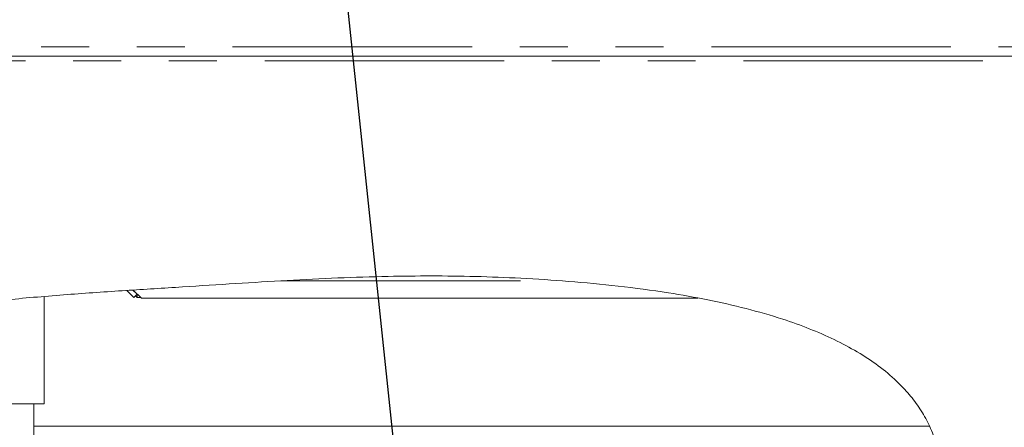
# Model space of a CAD drawing. Units: millimetres. Extents: x 5 to 415, y -14 to 292.
# Drawn here: x 201 to 227, y 212 to 223 of the extents above; entities that cross this region are included whole.
import ezdxf

# ---------------------------------------------------------------- set-up
doc = ezdxf.new("R2010")
doc.units = ezdxf.units.MM
doc.linetypes.add('PHANTOM', pattern=[12.7, 6.35, -1.27, 1.27, -1.27, 1.27, -1.27])
doc.layers.add('BEMAßUNG', color=96, linetype='Continuous')
doc.dimstyles.new('SLDDIMSTYLE3', dxfattribs={"dimtxt": 0.18, "dimasz": 1.016, "dimexe": 0, "dimexo": 0.0625, "dimgap": 0, "dimtad": 0, "dimtih": 1, "dimtoh": 1, "dimdec": 0, "dimrnd": 1e-09, "dimzin": 0, "dimdsep": 46, "dimtxsty": 'Standard', "dimblk1": 'DOT', "dimblk2": 'DOT', "dimsah": 1, "dimcen": 0.09, "dimadec": 0, "dimazin": 0, "dimtfac": 1.016, "dimtdec": 0, "dimtofl": 0, "dimtmove": 0, "dimatfit": 3, "dimldrblk": 'DOT', "dimfxl": 0, "dimfrac": 2, "dimtolj": 1, "dimtzin": 0, "dimarcsym": 0})
pattern_1 = [(45, (0, 0), (-13.4704, 13.4704), []), (45, (4.49, 2e-323), (-13.4704, 13.4704), []), (45, (8.98, 4e-323), (-13.4704, 13.4704), []), (45, (13.47, 6e-323), (-13.4704, 13.4704), [])]
pattern_2 = [(135, (0, 0), (-13.4704, -13.4704), []), (135, (-2e-14, 4.49), (-13.4704, -13.4704), []), (135, (-3e-14, 8.98), (-13.4704, -13.4704), []), (135, (-5e-14, 13.47), (-13.4704, -13.4704), [])]

# ---------------------------------------------------------------- blocks, each defined once
blk = doc.blocks.new('_DOT')
at = {"color": 0, "linetype": 'ByBlock', "lineweight": -2}
blk.add_line((-0.5, 0), (-1, 0), dxfattribs=at)
at = {"color": 0, "linetype": 'ByBlock', "const_width": 0.5}
blk.add_lwpolyline([(-0.25, 0, 1), (0.25, 0, 1)], format="xyb", close=True, dxfattribs=at)

msp = doc.modelspace()

# ---------------------------------------------------------------- hatches: boundary and pattern name
at = {"linetype": 'Continuous', "lineweight": 0}
h = msp.add_hatch(dxfattribs=at)
h.set_pattern_fill('DIN 201 steel and steel cast iron', angle=90, style=0, pattern_type=2)
h.set_pattern_definition(pattern_2)
edge = h.paths.add_edge_path(flags=0)
edge.add_spline(control_points=[(193.75946, 213.97351), (193.75946, 213.97351), (193.75978, 213.97361), (193.76041, 213.97381), (193.76164, 213.9742), (193.76411, 213.97497), (193.76756, 213.97606), (193.77117, 213.9772), (193.77597, 213.97871), (193.78147, 213.98043), (193.78711, 213.9822), (193.79365, 213.98425), (193.8005, 213.98639), (193.80735, 213.98853), (193.8147, 213.99082), (193.82196, 213.99308)], knot_values=[0, 0, 0, 0, 0.00017438, 0.00017438, 0.00017438, 0.00051875, 0.00051875, 0.00051875, 0.00087973, 0.00087973, 0.00087973, 0.0012491, 0.0012491, 0.0012491, 0.00161799, 0.00161799, 0.00161799, 0.00161799], weights=[1, 1, 1, 1, 1, 1, 1, 1, 1, 1, 1, 1, 1, 1, 1, 1], degree=3, periodic=0)
edge.add_spline(control_points=[(193.82196, 213.99308), (197.20332, 215.04538), (201.32678, 215.26909), (204.82641, 215.48896), (208.31151, 215.70792), (214.20279, 216.15009), (226.25258, 214.04303), (224.51802, 205.7382), (225.92192, 201.4165), (225.79341, 199.85773)], knot_values=[0.90025667, 0.90025667, 0.90025667, 0.90025667, 1, 1, 1, 1.09932939, 1.204148, 1.26930609, 1.32198537, 1.32198537, 1.32198537, 1.32198537], weights=[1, 1, 1, 1, 1, 1, 1, 1, 1, 1], degree=3, periodic=0)
edge.add_spline(control_points=[(225.79341, 199.85773), (225.79302, 199.85304), (225.79263, 199.84833), (225.79223, 199.84377), (225.79165, 199.83695), (225.79107, 199.83031), (225.79054, 199.82439), (225.79001, 199.8185), (225.78952, 199.81316), (225.78911, 199.80882), (225.78871, 199.80449), (225.78838, 199.80103), (225.78816, 199.79873), (225.78794, 199.79643), (225.78783, 199.79523), (225.78783, 199.79523)], knot_values=[0, 0, 0, 0, 0.00022552, 0.00022552, 0.00022552, 0.00056499, 0.00056499, 0.00056499, 0.00090302, 0.00090302, 0.00090302, 0.00124029, 0.00124029, 0.00124029, 0.00157762, 0.00157762, 0.00157762, 0.00157762], weights=[1, 1, 1, 1, 1, 1, 1, 1, 1, 1, 1, 1, 1, 1, 1, 1], degree=3, periodic=0)
edge.add_spline(control_points=[(225.78783, 199.79523), (225.78783, 199.79523), (225.78787, 199.79572), (225.78797, 199.7967), (225.78811, 199.79821), (225.78837, 199.80092), (225.78872, 199.80461), (225.78907, 199.80832), (225.78951, 199.8131), (225.79001, 199.81857), (225.79051, 199.82405), (225.79107, 199.83036), (225.79165, 199.83698), (225.79222, 199.8436), (225.79283, 199.85071), (225.79341, 199.85773)], knot_values=[0, 0, 0, 0, 0.00021696, 0.00021696, 0.00021696, 0.00055622, 0.00055622, 0.00055622, 0.00089673, 0.00089673, 0.00089673, 0.00123759, 0.00123759, 0.00123759, 0.00157844, 0.00157844, 0.00157844, 0.00157844], weights=[1, 1, 1, 1, 1, 1, 1, 1, 1, 1, 1, 1, 1, 1, 1, 1], degree=3, periodic=0)
edge.add_spline(control_points=[(225.79341, 199.85773), (225.81412, 200.10895), (225.81519, 200.36987), (225.80173, 200.63898)], knot_values=[0.67801463, 0.67801463, 0.67801463, 0.67801463, 0.68650477, 0.68650477, 0.68650477, 0.68650477], weights=[1, 1, 1, 1], degree=3, periodic=0)
edge.add_spline(control_points=[(225.80173, 200.63898), (225.80103, 200.65299), (225.80028, 200.66719), (225.79955, 200.6804), (225.79882, 200.69362), (225.79809, 200.70622), (225.79743, 200.71715), (225.79678, 200.72808), (225.79618, 200.73765), (225.79571, 200.74507), (225.79524, 200.75247), (225.79489, 200.75792), (225.79469, 200.76097), (225.79456, 200.76296), (225.79449, 200.76398), (225.79449, 200.76398)], knot_values=[0, 0, 0, 0, 0.0006733, 0.0006733, 0.0006733, 0.00134661, 0.00134661, 0.00134661, 0.00201978, 0.00201978, 0.00201978, 0.00269198, 0.00269198, 0.00269198, 0.00312684, 0.00312684, 0.00312684, 0.00312684], weights=[1, 1, 1, 1, 1, 1, 1, 1, 1, 1, 1, 1, 1, 1, 1, 1], degree=3, periodic=0)
edge.add_spline(control_points=[(225.79449, 200.76398), (225.79586, 200.7431), (225.79715, 200.72226), (225.79836, 200.70148)], knot_values=[0.31218678, 0.31218678, 0.31218678, 0.31218678, 0.3128395, 0.3128395, 0.3128395, 0.3128395], weights=[1, 1, 1, 1], degree=3, periodic=0)
edge.add_spline(control_points=[(225.79836, 200.70148), (225.79836, 200.70148), (225.79839, 200.70097), (225.79844, 200.69997), (225.79853, 200.69845), (225.79869, 200.69572), (225.7989, 200.69202), (225.79911, 200.68831), (225.79938, 200.68353), (225.79968, 200.67806), (225.79998, 200.67259), (225.80032, 200.6663), (225.80067, 200.65969), (225.80102, 200.65308), (225.80138, 200.64598), (225.80173, 200.63898)], knot_values=[0, 0, 0, 0, 0.00021944, 0.00021944, 0.00021944, 0.00055823, 0.00055823, 0.00055823, 0.00089748, 0.00089748, 0.00089748, 0.00123686, 0.00123686, 0.00123686, 0.00157623, 0.00157623, 0.00157623, 0.00157623], weights=[1, 1, 1, 1, 1, 1, 1, 1, 1, 1, 1, 1, 1, 1, 1, 1], degree=3, periodic=0)
edge.add_spline(control_points=[(225.80173, 200.63898), (225.81519, 200.36987), (225.81412, 200.10895), (225.79341, 199.85773)], knot_values=[0.31349523, 0.31349523, 0.31349523, 0.31349523, 0.32198537, 0.32198537, 0.32198537, 0.32198537], weights=[1, 1, 1, 1], degree=3, periodic=0)
edge.add_spline(control_points=[(225.79341, 199.85773), (225.79225, 199.84368), (225.79101, 199.82945), (225.7898, 199.81621), (225.78858, 199.80297), (225.78737, 199.79035), (225.78628, 199.7794), (225.78518, 199.76846), (225.78419, 199.75888), (225.7834, 199.75148), (225.78262, 199.7441), (225.78202, 199.73867), (225.78169, 199.73565), (225.78148, 199.73371), (225.78137, 199.73273), (225.78137, 199.73273)], knot_values=[0, 0, 0, 0, 0.00067635, 0.00067635, 0.00067635, 0.0013527, 0.0013527, 0.0013527, 0.00202876, 0.00202876, 0.00202876, 0.00270216, 0.00270216, 0.00270216, 0.00313127, 0.00313127, 0.00313127, 0.00313127], weights=[1, 1, 1, 1, 1, 1, 1, 1, 1, 1, 1, 1, 1, 1, 1, 1], degree=3, periodic=0)
edge.add_spline(control_points=[(225.78137, 199.73273), (225.78137, 199.73273), (225.78163, 199.73512), (225.78213, 199.73971), (225.78263, 199.7443), (225.78338, 199.75121), (225.78428, 199.75985), (225.78519, 199.76853), (225.78627, 199.77919), (225.78741, 199.79096), (225.78856, 199.8028), (225.78981, 199.81609), (225.79101, 199.82973), (225.79182, 199.83888), (225.79263, 199.84833), (225.79341, 199.85773)], knot_values=[0, 0, 0, 0, 0.00066873, 0.00066873, 0.00066873, 0.00133733, 0.00133733, 0.00133733, 0.002008, 0.002008, 0.002008, 0.00268229, 0.00268229, 0.00268229, 0.00313127, 0.00313127, 0.00313127, 0.00313127], weights=[1, 1, 1, 1, 1, 1, 1, 1, 1, 1, 1, 1, 1, 1, 1, 1], degree=3, periodic=0)
edge.add_spline(control_points=[(225.79341, 199.85773), (225.92192, 201.4165), (224.51802, 205.7382), (226.25258, 214.04303), (214.20279, 216.15009), (208.31151, 215.70792), (204.82641, 215.48896), (201.32678, 215.26909), (197.20332, 215.04538), (193.82196, 213.99308)], knot_values=[0.67801463, 0.67801463, 0.67801463, 0.67801463, 0.73069391, 0.795852, 0.90067061, 1, 1, 1, 1.09974333, 1.09974333, 1.09974333, 1.09974333], weights=[1, 1, 1, 1, 1, 1, 1, 1, 1, 1], degree=3, periodic=0)
edge.add_spline(control_points=[(193.82196, 213.99308), (193.80744, 213.98856), (193.79272, 213.98396), (193.77902, 213.97966), (193.76531, 213.97536), (193.75223, 213.97124), (193.74096, 213.96767), (193.72995, 213.96419), (193.72035, 213.96114), (193.71312, 213.95884), (193.70622, 213.95665), (193.70129, 213.95508), (193.69884, 213.95429), (193.69759, 213.9539), (193.69696, 213.95369), (193.69696, 213.95369)], knot_values=[0, 0, 0, 0, 0.00072997, 0.00072997, 0.00072997, 0.00146089, 0.00146089, 0.00146089, 0.00217551, 0.00217551, 0.00217551, 0.0028569, 0.0028569, 0.0028569, 0.00320038, 0.00320038, 0.00320038, 0.00320038], weights=[1, 1, 1, 1, 1, 1, 1, 1, 1, 1, 1, 1, 1, 1, 1, 1], degree=3, periodic=0)
edge.add_spline(control_points=[(193.69696, 213.95369), (193.69696, 213.95369), (193.69922, 213.95441), (193.70351, 213.95578), (193.70779, 213.95715), (193.71422, 213.95919), (193.72221, 213.96173), (193.73036, 213.96432), (193.74035, 213.96748), (193.75135, 213.97095), (193.76284, 213.97458), (193.77573, 213.97864), (193.78902, 213.9828), (193.79973, 213.98615), (193.81089, 213.98964), (193.82196, 213.99308)], knot_values=[0, 0, 0, 0, 0.0006482, 0.0006482, 0.0006482, 0.00129555, 0.00129555, 0.00129555, 0.00195614, 0.00195614, 0.00195614, 0.00264668, 0.00264668, 0.00264668, 0.00320032, 0.00320032, 0.00320032, 0.00320032], weights=[1, 1, 1, 1, 1, 1, 1, 1, 1, 1, 1, 1, 1, 1, 1, 1], degree=3, periodic=0)
edge.add_spline(control_points=[(193.82196, 213.99308), (194.75425, 214.28322), (195.74296, 214.51036), (196.75946, 214.69181)], knot_values=[0.90025667, 0.90025667, 0.90025667, 0.90025667, 0.92775753, 0.92775753, 0.92775753, 0.92775753], weights=[1, 1, 1, 1], degree=3, periodic=0)
edge.add_spline(control_points=[(196.75946, 214.69181), (195.74296, 214.51036), (194.75425, 214.28322), (193.82196, 213.99308)], knot_values=[0.07224247, 0.07224247, 0.07224247, 0.07224247, 0.09974333, 0.09974333, 0.09974333, 0.09974333], weights=[1, 1, 1, 1], degree=3, periodic=0)
edge.add_spline(control_points=[(193.82196, 213.99308), (193.81644, 213.99136), (193.81087, 213.98963), (193.80553, 213.98796), (193.79888, 213.98589), (193.79244, 213.98387), (193.78669, 213.98207), (193.78118, 213.98034), (193.77619, 213.97877), (193.7721, 213.97749), (193.7681, 213.97623), (193.76488, 213.97522), (193.76274, 213.97454), (193.76059, 213.97387), (193.75946, 213.97351), (193.75946, 213.97351)], knot_values=[0, 0, 0, 0, 0.00027762, 0.00027762, 0.00027762, 0.00062444, 0.00062444, 0.00062444, 0.00095653, 0.00095653, 0.00095653, 0.00128216, 0.00128216, 0.00128216, 0.0016082, 0.0016082, 0.0016082, 0.0016082], weights=[1, 1, 1, 1, 1, 1, 1, 1, 1, 1, 1, 1, 1, 1, 1, 1], degree=3, periodic=0)
h = msp.add_hatch(dxfattribs=at)
h.set_pattern_fill('DIN 201 steel and steel cast iron', style=0, pattern_type=2)
h.set_pattern_definition(pattern_1)
edge = h.paths.add_edge_path(flags=0)
edge.add_spline(control_points=[(225.08021, 206.42023), (225.07411, 206.90542), (225.0842, 207.38669), (225.09367, 207.85773)], knot_values=[0.74085282, 0.74085282, 0.74085282, 0.74085282, 0.75404512, 0.75404512, 0.75404512, 0.75404512], weights=[1, 1, 1, 1], degree=3, periodic=0)
edge.add_spline(control_points=[(225.09367, 207.85773), (225.09396, 207.87172), (225.09424, 207.88591), (225.09451, 207.89911), (225.09477, 207.91231), (225.09502, 207.9249), (225.09524, 207.93583), (225.09546, 207.94675), (225.09565, 207.95632), (225.09579, 207.96373), (225.09594, 207.97115), (225.09605, 207.97661), (225.09611, 207.97968), (225.09615, 207.9817), (225.09617, 207.98273), (225.09617, 207.98273)], knot_values=[0, 0, 0, 0, 0.00067178, 0.00067178, 0.00067178, 0.00134356, 0.00134356, 0.00134356, 0.00201528, 0.00201528, 0.00201528, 0.00268687, 0.00268687, 0.00268687, 0.00312463, 0.00312463, 0.00312463, 0.00312463], weights=[1, 1, 1, 1, 1, 1, 1, 1, 1, 1, 1, 1, 1, 1, 1, 1], degree=3, periodic=0)
edge.add_spline(control_points=[(225.09617, 207.98273), (225.09617, 207.98273), (225.09618, 207.98324), (225.0962, 207.98425), (225.09623, 207.98578), (225.09628, 207.98852), (225.09636, 207.99222), (225.09643, 207.99593), (225.09652, 208.00072), (225.09663, 208.00618), (225.09674, 208.01164), (225.09686, 208.01793), (225.09699, 208.02454), (225.09711, 208.03114), (225.09725, 208.03823), (225.09739, 208.04523)], knot_values=[0, 0, 0, 0, 0.00022069, 0.00022069, 0.00022069, 0.00055924, 0.00055924, 0.00055924, 0.00089785, 0.00089785, 0.00089785, 0.00123649, 0.00123649, 0.00123649, 0.00157513, 0.00157513, 0.00157513, 0.00157513], weights=[1, 1, 1, 1, 1, 1, 1, 1, 1, 1, 1, 1, 1, 1, 1, 1], degree=3, periodic=0)
edge.add_spline(control_points=[(225.09739, 208.04523), (225.12477, 209.46669), (225.12921, 214.23946), (214.20279, 216.15009), (208.31151, 215.70792), (204.82641, 215.48896), (202.34106, 215.33282), (199.54107, 215.17473), (196.91571, 214.7193)], knot_values=[0.75580075, 0.75580075, 0.75580075, 0.75580075, 0.795852, 0.90067061, 1, 1, 1, 1.07083531, 1.07083531, 1.07083531, 1.07083531], weights=[1, 1, 1, 1, 1, 1, 1, 1, 1], degree=3, periodic=0)
edge.add_spline(control_points=[(196.91571, 214.7193), (196.91081, 214.71845), (196.90588, 214.7176), (196.90111, 214.71677), (196.89434, 214.71559), (196.88775, 214.71444), (196.88187, 214.71342), (196.87608, 214.71241), (196.87083, 214.71149), (196.86656, 214.71074), (196.86231, 214.71), (196.85891, 214.7094), (196.85665, 214.709), (196.85439, 214.70861), (196.85321, 214.7084), (196.85321, 214.7084)], knot_values=[0, 0, 0, 0, 0.00023872, 0.00023872, 0.00023872, 0.0005801, 0.0005801, 0.0005801, 0.00091662, 0.00091662, 0.00091662, 0.00125091, 0.00125091, 0.00125091, 0.00158535, 0.00158535, 0.00158535, 0.00158535], weights=[1, 1, 1, 1, 1, 1, 1, 1, 1, 1, 1, 1, 1, 1, 1, 1], degree=3, periodic=0)
edge.add_spline(control_points=[(196.85321, 214.7084), (196.83236, 214.70474), (196.81153, 214.70107), (196.79071, 214.69737)], knot_values=[0.07139771, 0.07139771, 0.07139771, 0.07139771, 0.07196073, 0.07196073, 0.07196073, 0.07196073], weights=[1, 1, 1, 1], degree=3, periodic=0)
edge.add_spline(control_points=[(196.79071, 214.69737), (196.79071, 214.69737), (196.79307, 214.69779), (196.79759, 214.69859), (196.80211, 214.69939), (196.8089, 214.7006), (196.81739, 214.70209), (196.82594, 214.7036), (196.83643, 214.70545), (196.84801, 214.70749), (196.85976, 214.70955), (196.87294, 214.71186), (196.88649, 214.71422), (196.89603, 214.71589), (196.9059, 214.7176), (196.91571, 214.7193)], knot_values=[0, 0, 0, 0, 0.00066392, 0.00066392, 0.00066392, 0.00132754, 0.00132754, 0.00132754, 0.00199572, 0.00199572, 0.00199572, 0.00267375, 0.00267375, 0.00267375, 0.00314815, 0.00314815, 0.00314815, 0.00314815], weights=[1, 1, 1, 1, 1, 1, 1, 1, 1, 1, 1, 1, 1, 1, 1, 1], degree=3, periodic=0)
edge.add_spline(control_points=[(196.91571, 214.7193), (199.54107, 215.17473), (202.34106, 215.33282), (204.82641, 215.48896), (208.31151, 215.70792), (214.20279, 216.15009), (225.12921, 214.23946), (225.12477, 209.46669), (225.09739, 208.04523)], knot_values=[0.92916469, 0.92916469, 0.92916469, 0.92916469, 1, 1, 1, 1.09932939, 1.204148, 1.24419925, 1.24419925, 1.24419925, 1.24419925], weights=[1, 1, 1, 1, 1, 1, 1, 1, 1], degree=3, periodic=0)
edge.add_spline(control_points=[(225.09739, 208.04523), (225.09712, 208.03123), (225.09684, 208.01705), (225.09658, 208.00385), (225.09633, 207.99064), (225.09608, 207.97806), (225.09586, 207.96713), (225.09564, 207.9562), (225.09545, 207.94664), (225.09531, 207.93922), (225.09516, 207.93181), (225.09505, 207.92634), (225.09499, 207.92327), (225.09495, 207.92125), (225.09493, 207.92023), (225.09493, 207.92023)], knot_values=[0, 0, 0, 0, 0.00067177, 0.00067177, 0.00067177, 0.00134354, 0.00134354, 0.00134354, 0.00201526, 0.00201526, 0.00201526, 0.00268685, 0.00268685, 0.00268685, 0.00312462, 0.00312462, 0.00312462, 0.00312462], weights=[1, 1, 1, 1, 1, 1, 1, 1, 1, 1, 1, 1, 1, 1, 1, 1], degree=3, periodic=0)
edge.add_spline(control_points=[(225.09493, 207.92023), (225.09493, 207.92023), (225.09492, 207.91971), (225.0949, 207.91871), (225.09487, 207.91717), (225.09481, 207.91444), (225.09474, 207.91073), (225.09466, 207.90702), (225.09457, 207.90224), (225.09446, 207.89678), (225.09435, 207.89131), (225.09422, 207.88502), (225.09409, 207.87842), (225.09396, 207.87182), (225.09382, 207.86472), (225.09367, 207.85773)], knot_values=[0, 0, 0, 0, 0.00022068, 0.00022068, 0.00022068, 0.00055923, 0.00055923, 0.00055923, 0.00089784, 0.00089784, 0.00089784, 0.00123649, 0.00123649, 0.00123649, 0.00157514, 0.00157514, 0.00157514, 0.00157514], weights=[1, 1, 1, 1, 1, 1, 1, 1, 1, 1, 1, 1, 1, 1, 1, 1], degree=3, periodic=0)
edge.add_spline(control_points=[(225.09367, 207.85773), (225.0842, 207.38669), (225.07411, 206.90542), (225.08021, 206.42023)], knot_values=[0.24595488, 0.24595488, 0.24595488, 0.24595488, 0.25914718, 0.25914718, 0.25914718, 0.25914718], weights=[1, 1, 1, 1], degree=3, periodic=0)
h = msp.add_hatch(dxfattribs=at)
h.set_pattern_fill('DIN 201 steel and steel cast iron', style=0, pattern_type=2)
h.set_pattern_definition(pattern_1)
edge = h.paths.add_edge_path(flags=0)
edge.add_spline(control_points=[(214.11488, 215.70148), (214.11488, 215.70148), (214.11453, 215.7015), (214.11391, 215.70153), (214.1131, 215.70158), (214.11184, 215.70166), (214.11038, 215.70174), (214.10769, 215.7019), (214.10429, 215.7021), (214.10075, 215.7023), (214.08852, 215.70301), (214.07422, 215.70384), (214.06007, 215.70465), (213.99225, 215.70854), (213.92008, 215.71251), (213.84884, 215.71626), (213.56575, 215.73117), (213.27888, 215.74359), (212.99283, 215.75327), (211.84926, 215.79195), (210.70035, 215.78581), (209.55684, 215.74819), (209.42987, 215.74402), (209.30295, 215.73948), (209.17615, 215.7346), (209.09107, 215.73134), (209.00604, 215.72792), (208.92114, 215.72437), (208.86412, 215.72198), (208.80715, 215.71954), (208.75031, 215.71704), (208.71209, 215.71536), (208.67392, 215.71365), (208.63587, 215.71193), (208.61025, 215.71076), (208.58467, 215.70959), (208.55922, 215.70842), (208.54203, 215.70762), (208.52489, 215.70682), (208.50788, 215.70603), (208.49635, 215.70549), (208.48487, 215.70495), (208.47352, 215.70441), (208.46578, 215.70404), (208.45809, 215.70368), (208.45055, 215.70332), (208.44535, 215.70308), (208.44022, 215.70283), (208.43524, 215.70259), (208.43029, 215.70236), (208.42542, 215.70213), (208.42109, 215.70192), (208.41927, 215.70183), (208.41753, 215.70175), (208.41603, 215.70168), (208.41451, 215.7016), (208.41319, 215.70154), (208.41247, 215.70151), (208.41208, 215.70149), (208.41186, 215.70148), (208.41186, 215.70148)], knot_values=[0, 0, 0, 0, 0.00008662, 0.00008662, 0.00008662, 0.0002001, 0.0002001, 0.0002001, 0.00040991, 0.00040991, 0.00040991, 0.00114049, 0.00114049, 0.00114049, 0.00465274, 0.00465274, 0.00465274, 0.01861262, 0.01861262, 0.01861262, 0.07447834, 0.07447834, 0.07447834, 0.0806728, 0.0806728, 0.0806728, 0.08482901, 0.08482901, 0.08482901, 0.08761992, 0.08761992, 0.08761992, 0.08949626, 0.08949626, 0.08949626, 0.09075997, 0.09075997, 0.09075997, 0.09161331, 0.09161331, 0.09161331, 0.09219184, 0.09219184, 0.09219184, 0.09258644, 0.09258644, 0.09258644, 0.09285811, 0.09285811, 0.09285811, 0.09312907, 0.09312907, 0.09312907, 0.09324314, 0.09324314, 0.09324314, 0.09335951, 0.09335951, 0.09335951, 0.0934223, 0.0934223, 0.0934223, 0.0934223], weights=[1, 1, 1, 1, 1, 1, 1, 1, 1, 1, 1, 1, 1, 1, 1, 1, 1, 1, 1, 1, 1, 1, 1, 1, 1, 1, 1, 1, 1, 1, 1, 1, 1, 1, 1, 1, 1, 1, 1, 1, 1, 1, 1, 1, 1, 1, 1, 1, 1, 1, 1, 1, 1, 1, 1, 1, 1, 1, 1, 1, 1], degree=3, periodic=0)
edge.add_spline(control_points=[(208.41186, 215.70148), (208.41186, 215.70148), (208.41182, 215.70148), (208.41173, 215.70147), (208.41157, 215.70146), (208.41125, 215.70145), (208.41085, 215.70143), (208.41036, 215.70141), (208.40974, 215.70138), (208.40906, 215.70134), (208.40737, 215.70126), (208.40532, 215.70116), (208.40323, 215.70106), (208.40126, 215.70097), (208.3992, 215.70087), (208.39711, 215.70077), (208.3941, 215.70062), (208.39101, 215.70048), (208.3879, 215.70033), (208.38334, 215.70011), (208.37872, 215.69988), (208.37408, 215.69966), (208.36723, 215.69933), (208.36032, 215.69899), (208.35339, 215.69866), (208.34313, 215.69816), (208.33281, 215.69766), (208.32246, 215.69715), (208.3071, 215.6964), (208.29168, 215.69564), (208.27623, 215.69488), (208.25325, 215.69375), (208.23021, 215.6926), (208.20715, 215.69145), (208.17279, 215.68973), (208.13837, 215.68798), (208.10393, 215.68623), (208.05257, 215.6836), (208.00116, 215.68094), (207.94972, 215.67823), (207.86673, 215.67387), (207.78366, 215.66941), (207.70057, 215.66487)], knot_values=[0, 0, 0, 0, 0.00001967, 0.00001967, 0.00001967, 0.00005884, 0.00005884, 0.00005884, 0.00010597, 0.00010597, 0.00010597, 0.00022429, 0.00022429, 0.00022429, 0.00033523, 0.00033523, 0.00033523, 0.00049542, 0.00049542, 0.00049542, 0.00072946, 0.00072946, 0.00072946, 0.00107406, 0.00107406, 0.00107406, 0.00158398, 0.00158398, 0.00158398, 0.00234098, 0.00234098, 0.00234098, 0.00346718, 0.00346718, 0.00346718, 0.00514494, 0.00514494, 0.00514494, 0.00764655, 0.00764655, 0.00764655, 0.01168328, 0.01168328, 0.01168328, 0.01168328], weights=[1, 1, 1, 1, 1, 1, 1, 1, 1, 1, 1, 1, 1, 1, 1, 1, 1, 1, 1, 1, 1, 1, 1, 1, 1, 1, 1, 1, 1, 1, 1, 1, 1, 1, 1, 1, 1, 1, 1, 1, 1, 1, 1], degree=3, periodic=0)
edge.add_spline(control_points=[(207.70057, 215.66487), (206.27618, 215.58694), (204.85363, 215.49289), (203.43089, 215.40107)], knot_values=[0, 0, 0, 0, 0.06857521, 0.06857521, 0.06857521, 0.06857521], weights=[1, 1, 1, 1], degree=3, periodic=0)
edge.add_spline(control_points=[(203.43089, 215.40107), (203.4586, 215.40286), (203.48632, 215.40465), (203.51403, 215.40643)], knot_values=[0, 0, 0, 0, 0.0030496, 0.0030496, 0.0030496, 0.0030496], weights=[1, 1, 1, 1], degree=3, periodic=0)
edge.add_spline(control_points=[(203.51403, 215.40643), (205.57952, 215.53904), (207.64455, 215.69021), (209.71661, 215.75325)], knot_values=[0.00780223, 0.00780223, 0.00780223, 0.00780223, 0.10735321, 0.10735321, 0.10735321, 0.10735321], weights=[1, 1, 1, 1], degree=3, periodic=0)
edge.add_spline(control_points=[(209.71661, 215.75325), (209.88312, 215.75832), (210.04967, 215.76273), (210.21624, 215.76643), (210.65887, 215.77625), (211.10185, 215.78097), (211.54473, 215.77965), (212.02776, 215.77821), (212.51078, 215.76958), (212.99326, 215.75325)], knot_values=[0, 0, 0, 0, 0.00800008, 0.00800008, 0.00800008, 0.02926194, 0.02926194, 0.02926194, 0.05245192, 0.05245192, 0.05245192, 0.05245192], weights=[1, 1, 1, 1, 1, 1, 1, 1, 1, 1], degree=3, periodic=0)
edge.add_spline(control_points=[(212.99326, 215.75325), (214.65353, 215.69709), (216.31918, 215.56374), (217.9377, 215.29615)], knot_values=[0, 0, 0, 0, 0.07978438, 0.07978438, 0.07978438, 0.07978438], weights=[1, 1, 1, 1], degree=3, periodic=0)
edge.add_spline(control_points=[(217.9377, 215.29615), (218.10602, 215.26832), (218.27384, 215.2389), (218.441, 215.20776)], knot_values=[0, 0, 0, 0, 0.0082974, 0.0082974, 0.0082974, 0.0082974], weights=[1, 1, 1, 1], degree=3, periodic=0)
edge.add_spline(control_points=[(218.441, 215.20776), (217.21123, 215.43686), (215.94637, 215.57525), (214.68098, 215.66487)], knot_values=[0, 0, 0, 0, 0.06104299, 0.06104299, 0.06104299, 0.06104299], weights=[1, 1, 1, 1], degree=3, periodic=0)
edge.add_spline(control_points=[(214.68098, 215.66487), (214.53937, 215.67489), (214.39744, 215.68429), (214.25713, 215.69293), (214.22032, 215.6952), (214.18318, 215.69744), (214.1478, 215.69954), (214.13884, 215.70007), (214.12968, 215.70061), (214.122, 215.70106), (214.12021, 215.70116), (214.1185, 215.70127), (214.11714, 215.70135), (214.11641, 215.70139), (214.11577, 215.70143), (214.11537, 215.70145), (214.11506, 215.70147), (214.11488, 215.70148), (214.11488, 215.70148)], knot_values=[0, 0, 0, 0, 0.00683106, 0.00683106, 0.00683106, 0.00862333, 0.00862333, 0.00862333, 0.00907715, 0.00907715, 0.00907715, 0.00918146, 0.00918146, 0.00918146, 0.00923752, 0.00923752, 0.00923752, 0.00928023, 0.00928023, 0.00928023, 0.00928023], weights=[1, 1, 1, 1, 1, 1, 1, 1, 1, 1, 1, 1, 1, 1, 1, 1, 1, 1, 1], degree=3, periodic=0)
h = msp.add_hatch(dxfattribs=at)
h.set_pattern_fill('DIN 201 Stahl und Stahlguss', angle=90, style=0, pattern_type=2)
h.set_pattern_definition(pattern_2)
edge = h.paths.add_edge_path(flags=0)
edge.add_spline(control_points=[(203.5143, 215.40644), (203.45895, 215.40289), (203.40359, 215.39932), (203.34824, 215.39573)], knot_values=[0.00221622, 0.00221622, 0.00221622, 0.00221622, 0.00515514, 0.00515514, 0.00515514, 0.00515514], weights=[1, 1, 1, 1], degree=3, periodic=0)
edge.add_spline(control_points=[(203.34824, 215.39573), (203.40369, 215.39932), (203.45905, 215.4029), (203.5143, 215.40644)], knot_values=[0.98626028, 0.98626028, 0.98626028, 0.98626028, 0.98777754, 0.98777754, 0.98777754, 0.98777754], weights=[1, 1, 1, 1], degree=3, periodic=0)
h = msp.add_hatch(dxfattribs=at)
h.set_pattern_fill('DIN 201 Stahl und Stahlguss', angle=90, style=0, pattern_type=2)
h.set_pattern_definition(pattern_2)
edge = h.paths.add_edge_path(flags=0)
edge.add_line((203.62459, 215.29615), (203.5143, 215.40644))
edge.add_spline(control_points=[(203.5143, 215.40644), (203.45905, 215.4029), (203.40369, 215.39932), (203.34824, 215.39573)], knot_values=[0.01222246, 0.01222246, 0.01222246, 0.01222246, 0.01373972, 0.01373972, 0.01373972, 0.01373972], weights=[1, 1, 1, 1], degree=3, periodic=0)
edge.add_line((203.34824, 215.39573), (203.5362, 215.20776))
edge.add_line((203.5362, 215.20776), (203.62459, 215.29615))

# ---------------------------------------------------------------- linework, layer by layer
at = {"color": 8, "linetype": 'PHANTOM', "lineweight": 0}
for p, q in [((193.45946, 221.85773), (231.70946, 221.85773)), ((238.75946, 221.48273), (193.82196, 221.48273)), ((207.44985, 215.6497), (214.84352, 215.6497))]:
    msp.add_line(p, q, dxfattribs=at)
at = {"color": 7, "linetype": 'Continuous', "lineweight": 15}
for p, q in [((193.70946, 221.60773), (231.70946, 221.60773)), ((203.5362, 215.20776), (203.34824, 215.39573)), ((203.62459, 215.29615), (203.5143, 215.40644)), ((203.74163, 215.19259), (203.52175, 215.40659)), ((203.5362, 215.20776), (203.62459, 215.29615)), ((203.62446, 215.20776), (203.5803, 215.25186)), ((203.62446, 215.20776), (203.62446, 215.29601)), ((203.62459, 215.29615), (203.63523, 215.29615)), ((201.15946, 212.38898), (201.15946, 215.23259)), ((203.62446, 215.20776), (203.72605, 215.20776)), ((203.74163, 215.19259), (218.50274, 215.19259)), ((198.50946, 212.38898), (201.15946, 212.38898)), ((200.88758, 209.4921), (200.88758, 212.38898)), ((224.63646, 211.79523), (200.88758, 211.79523))]:
    msp.add_line(p, q, dxfattribs=at)
msp.add_open_spline([(225.79341, 199.85773), (225.80139, 200.00097), (225.81766, 200.29293), (225.79676, 200.81511), (225.734, 201.43128), (225.62403, 202.14234), (225.49257, 202.87543), (225.35597, 203.62608), (225.21801, 204.46881), (225.1084, 205.40059), (225.07264, 206.41404), (225.08203, 207.33757), (225.10078, 208.16602), (225.11058, 208.89548), (225.09841, 209.60042), (225.04927, 210.27588), (224.95455, 210.87412), (224.81438, 211.39475), (224.63633, 211.84242), (224.4012, 212.25816), (224.11357, 212.64245), (223.74558, 213.03024), (223.28573, 213.41204), (222.72854, 213.77772), (222.11498, 214.10259), (221.45245, 214.38948), (220.67214, 214.66822), (219.77282, 214.92616), (218.75956, 215.15448), (217.62706, 215.35448), (216.39484, 215.51744), (215.08888, 215.64031), (213.82574, 215.72305), (212.61088, 215.76975), (211.43539, 215.78437), (210.21848, 215.77098), (208.94543, 215.72927), (207.5988, 215.66163), (206.22532, 215.57817), (204.79734, 215.48646), (203.30632, 215.39483), (201.75955, 215.28868), (200.18402, 215.15515), (198.7142, 214.99306), (197.36643, 214.80188), (196.15272, 214.58512), (194.96872, 214.327), (194.20116, 214.1035), (193.82196, 213.99308)], degree=3, knots=[0, 0, 0, 0, 0.00973893, 0.01985058, 0.03545222, 0.05178564, 0.06870595, 0.08603865, 0.10360578, 0.12670356, 0.1497026, 0.17242537, 0.1894292, 0.20598567, 0.22197234, 0.23730132, 0.25195047, 0.26303654, 0.27385802, 0.28458238, 0.29537872, 0.30637941, 0.3208205, 0.3358676, 0.35156904, 0.36791706, 0.38486195, 0.40781513, 0.4314146, 0.45537735, 0.48590185, 0.51580815, 0.544455, 0.57186748, 0.59837232, 0.62429203, 0.65451862, 0.68487812, 0.71586724, 0.74797629, 0.78206679, 0.81732765, 0.85327793, 0.88945299, 0.91774826, 0.94571621, 0.9731823, 1, 1, 1, 1], dxfattribs=at)

# ---------------------------------------------------------------- leaders
at = {"layer": 'BEMAßUNG'}
msp.add_leader([(210.62969, 209.44538), (207.41855, 240.04444)], dimstyle='SLDDIMSTYLE3', dxfattribs=at)

doc.saveas('drawing.dxf')
